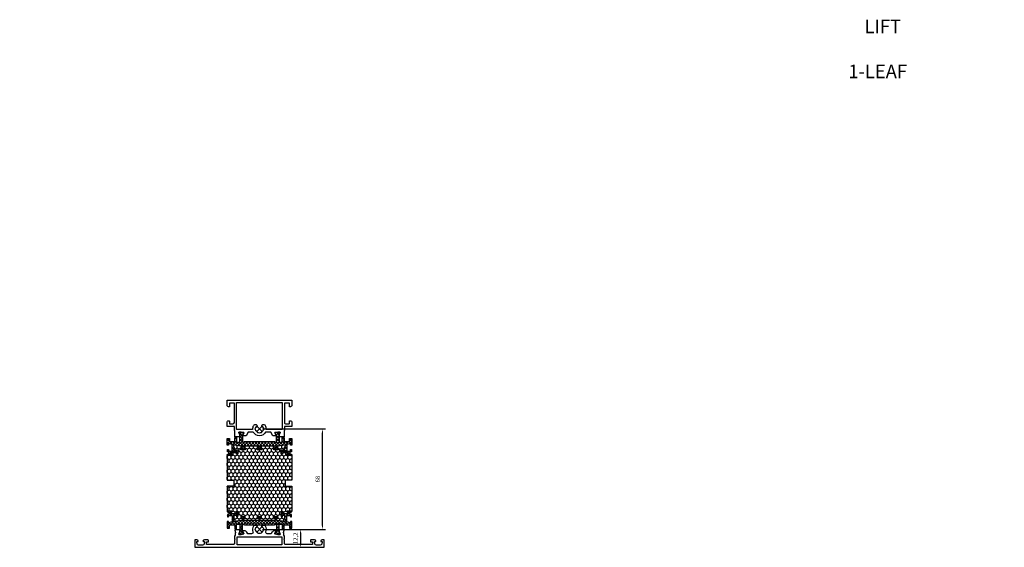
# Model space of a CAD drawing. Extents: x 3482 to 7536, y 5530 to 7300.
# Drawn here: x 5529 to 6198, y 6879 to 7237 of the extents above; entities that cross this region are included whole.
import ezdxf

# ---------------------------------------------------------------- set-up
doc = ezdxf.new("R2010")
doc.units = 0
doc.header["$PDMODE"] = 34
doc.header["$PDSIZE"] = 3
doc.layers.get('0').update_dxf_attribs({"linetype": 'CONTINUOUS'})
doc.layers.get('Defpoints').update_dxf_attribs({"linetype": 'CONTINUOUS'})
for name, color, linetype in [('5', 41, 'CONTINUOUS'), ('a4pursom1', 7, 'CONTINUOUS'), ('LAYER01', 7, 'CONTINUOUS'), ('Täyttö katkot', 2, 'CONTINUOUS')]:
    doc.layers.add(name, color=color, linetype=linetype)
doc.styles.get("Standard").update_dxf_attribs({"font": 'arial.ttf'})
doc.dimstyles.new('Kansio$0', dxfattribs={"dimscale": 2, "dimtxt": 1.5, "dimasz": 1.5, "dimexe": 1, "dimexo": 1, "dimtad": 1, "dimtxsty": 'Standard', "dimcen": 2.5, "dimclrd": 2, "dimclre": 2, "dimclrt": 3, "dimadec": 0, "dimazin": 0, "dimtfac": 1, "dimtix": 1, "dimtmove": 0, "dimatfit": 0, "dimfxl": 1, "dimarcsym": 0})
pattern_1 = [(45, (0, 0), (-1.06066, 1.06066), []), (135, (0, 0), (-1.06066, -1.06066), [])]

# ---------------------------------------------------------------- blocks, each defined once
blk = doc.blocks.new('JT90BLOCK1')
at = {"layer": 'Täyttö katkot'}
h = blk.add_hatch(dxfattribs=at)
h.set_pattern_fill('_USER', color=2, scale=1.5, angle=45, style=0, pattern_type=2)
h.set_pattern_definition(pattern_1)
edge = h.paths.add_edge_path()
edge.add_line((11.04, 15.55), (11.04, 14.55))
edge.add_line((11.04, 14.55), (9.52, 14.55))
edge.add_line((9.52, 14.55), (9.52, 24.71))
edge.add_line((9.52, 24.71), (11.04, 24.71))
edge.add_line((11.04, 24.71), (11.04, 23.71))
edge.add_line((11.04, 23.71), (12.04, 23.71))
edge.add_line((12.04, 23.71), (12.04, 26.71))
edge.add_line((12.04, 26.71), (11.04, 26.71))
edge.add_line((11.04, 26.71), (11.04, 25.71))
edge.add_line((11.04, 25.71), (9.52, 25.71))
edge.add_line((9.52, 25.71), (9.52, 26.61))
edge.add_line((9.52, 26.61), (8.9, 31.18))
edge.add_arc((9.4, 31.25), 0.5, 60, 187.72762, ccw=False)
edge.add_line((9.65, 31.68), (10.58, 31.14))
edge.add_line((10.58, 31.14), (13.09, 31.14))
edge.add_line((13.09, 31.14), (13.09, 29.74))
edge.add_line((13.09, 29.74), (12.09, 29.74))
edge.add_line((12.09, 29.74), (12.09, 28.74))
edge.add_line((12.09, 28.74), (15.09, 28.74))
edge.add_line((15.09, 28.74), (15.09, 29.74))
edge.add_line((15.09, 29.74), (14.09, 29.74))
edge.add_line((14.09, 29.74), (14.09, 33.84))
edge.add_line((14.09, 33.84), (15.39, 33.84))
edge.add_line((15.39, 33.84), (15.39, 33.34))
edge.add_line((15.39, 33.34), (14.89, 33.34))
edge.add_line((14.89, 33.34), (14.89, 32.84))
edge.add_line((14.89, 32.84), (15.89, 32.84))
edge.add_line((15.89, 32.84), (15.89, 36.05))
edge.add_line((15.89, 36.05), (15.6, 36.05))
edge.add_line((15.6, 36.05), (15.1, 35.54))
edge.add_line((15.1, 35.54), (15.1, 34.75))
edge.add_line((15.1, 34.75), (13.5, 34.75))
edge.add_line((13.5, 34.75), (13.5, 35.85))
edge.add_line((13.5, 35.85), (11.89, 35.85))
edge.add_line((11.89, 35.85), (11.89, 35.05))
edge.add_line((11.89, 35.05), (12.89, 35.05))
edge.add_line((12.89, 35.05), (12.89, 32.55))
edge.add_line((12.89, 32.55), (8.5, 32.55))
edge.add_line((8.5, 32.55), (7.83, 35.05))
edge.add_line((7.83, 35.05), (8.89, 35.05))
edge.add_line((8.89, 35.05), (8.89, 36.05))
edge.add_line((8.89, 36.05), (4.35, 36.05))
edge.add_line((4.35, 36.05), (4.35, 34.45))
edge.add_line((4.35, 34.45), (6.45, 34.45))
edge.add_line((6.45, 34.45), (6.45, 30.75))
edge.add_line((6.45, 30.75), (3.74, 30.75))
edge.add_line((3.74, 30.75), (3.74, 29.57))
edge.add_line((3.74, 29.57), (6.99, 29.57))
edge.add_line((6.99, 29.57), (6.99, 27.47))
edge.add_line((6.99, 27.47), (1.97, 27.47))
edge.add_line((1.97, 27.47), (0.33, 28.09))
edge.add_line((0.33, 28.09), (0, 28.09))
edge.add_line((0, 28.09), (0, 26.57))
edge.add_line((0, 26.57), (0.34, 24.58))
edge.add_line((0.34, 24.58), (0.64, 24.58))
edge.add_line((0.64, 24.58), (2.52, 25.67))
edge.add_line((2.52, 25.67), (6.49, 25.67))
edge.add_arc((6.49, 25.17), 0.5, 0, 90, ccw=False)
edge.add_arc((6.49, 25.17), 0.5, -34.39327, 0, ccw=False)
edge.add_line((6.9, 24.89), (6.52, 24.24))
edge.add_line((6.52, 24.24), (6.52, 3.85))
edge.add_line((6.52, 3.85), (6.9, 3.2))
edge.add_arc((6.49, 2.92), 0.5, 0, 34.39327, ccw=False)
edge.add_arc((6.49, 2.92), 0.5, -90, 0, ccw=False)
edge.add_line((6.49, 2.42), (2.52, 2.42))
edge.add_line((2.52, 2.42), (0.64, 3.51))
edge.add_line((0.64, 3.51), (0.34, 3.51))
edge.add_line((0.34, 3.51), (0, 1.52))
edge.add_line((0, 1.52), (0, 0))
edge.add_line((0, 0), (0.33, 0))
edge.add_line((0.33, 0), (1.97, 0.62))
edge.add_line((1.97, 0.62), (6.99, 0.62))
edge.add_line((6.99, 0.62), (6.99, -1.48))
edge.add_line((6.99, -1.48), (3.74, -1.48))
edge.add_line((3.74, -1.48), (3.74, -2.65))
edge.add_line((3.74, -2.65), (6.45, -2.65))
edge.add_line((6.45, -2.65), (6.45, -6.35))
edge.add_line((6.45, -6.35), (4.35, -6.35))
edge.add_line((4.35, -6.35), (4.35, -7.95))
edge.add_line((4.35, -7.95), (8.89, -7.95))
edge.add_line((8.89, -7.95), (8.89, -6.95))
edge.add_line((8.89, -6.95), (7.83, -6.95))
edge.add_line((7.83, -6.95), (8.5, -4.45))
edge.add_line((8.5, -4.45), (12.89, -4.45))
edge.add_line((12.89, -4.45), (12.89, -6.95))
edge.add_line((12.89, -6.95), (11.89, -6.95))
edge.add_line((11.89, -6.95), (11.89, -7.75))
edge.add_line((11.89, -7.75), (13.5, -7.75))
edge.add_line((13.5, -7.75), (13.5, -6.65))
edge.add_line((13.5, -6.65), (15.1, -6.65))
edge.add_line((15.1, -6.65), (15.1, -7.45))
edge.add_line((15.1, -7.45), (15.6, -7.95))
edge.add_line((15.6, -7.95), (15.89, -7.95))
edge.add_line((15.89, -7.95), (15.89, -4.75))
edge.add_line((15.89, -4.75), (14.89, -4.75))
edge.add_line((14.89, -4.75), (14.89, -5.25))
edge.add_line((14.89, -5.25), (15.39, -5.25))
edge.add_line((15.39, -5.25), (15.39, -5.75))
edge.add_line((15.39, -5.75), (14.09, -5.75))
edge.add_line((14.09, -5.75), (14.09, -1.65))
edge.add_line((14.09, -1.65), (15.09, -1.65))
edge.add_line((15.09, -1.65), (15.09, -0.65))
edge.add_line((15.09, -0.65), (12.09, -0.65))
edge.add_line((12.09, -0.65), (12.09, -1.65))
edge.add_line((12.09, -1.65), (13.09, -1.65))
edge.add_line((13.09, -1.65), (13.09, -3.05))
edge.add_line((13.09, -3.05), (10.58, -3.05))
edge.add_line((10.58, -3.05), (9.65, -3.59))
edge.add_arc((9.4, -3.15), 0.5, 172.27238, 300, ccw=False)
edge.add_line((8.9, -3.09), (9.52, 1.48))
edge.add_line((9.52, 1.48), (9.52, 2.38))
edge.add_line((9.52, 2.38), (11.04, 2.38))
edge.add_line((11.04, 2.38), (11.04, 1.38))
edge.add_line((11.04, 1.38), (12.04, 1.38))
edge.add_line((12.04, 1.38), (12.04, 4.38))
edge.add_line((12.04, 4.38), (11.04, 4.38))
edge.add_line((11.04, 4.38), (11.04, 3.38))
edge.add_line((11.04, 3.38), (9.52, 3.38))
edge.add_line((9.52, 3.38), (9.52, 13.55))
edge.add_line((9.52, 13.55), (11.04, 13.55))
edge.add_line((11.04, 13.55), (11.04, 12.55))
edge.add_line((11.04, 12.55), (12.04, 12.55))
edge.add_line((12.04, 12.55), (12.04, 15.55))
edge.add_line((12.04, 15.55), (11.04, 15.55))
h = blk.add_hatch(dxfattribs=at)
h.set_pattern_fill('HONEY', color=2, scale=0.5, style=0, pattern_type=2)
edge = h.paths.add_edge_path()
edge.add_line((60.08, 24.71), (58.56, 24.71))
edge.add_line((58.56, 24.71), (58.56, 23.71))
edge.add_line((58.56, 23.71), (57.56, 23.71))
edge.add_line((57.56, 23.71), (57.56, 26.71))
edge.add_line((57.56, 26.71), (58.56, 26.71))
edge.add_line((58.56, 26.71), (58.56, 25.71))
edge.add_line((58.56, 25.71), (60.08, 25.71))
edge.add_line((60.08, 25.71), (60.08, 26.61))
edge.add_line((60.08, 26.61), (60.7, 31.18))
edge.add_arc((60.2, 31.25), 0.5, 352.27238, 480)
edge.add_line((59.95, 31.68), (59.02, 31.14))
edge.add_line((59.02, 31.14), (56.51, 31.14))
edge.add_line((56.51, 31.14), (56.51, 29.74))
edge.add_line((56.51, 29.74), (57.51, 29.74))
edge.add_line((57.51, 29.74), (57.51, 28.74))
edge.add_line((57.51, 28.74), (54.51, 28.74))
edge.add_line((54.51, 28.74), (54.51, 29.74))
edge.add_line((54.51, 29.74), (55.51, 29.74))
edge.add_line((55.51, 29.74), (55.51, 33.84))
edge.add_line((55.51, 33.84), (54.21, 33.84))
edge.add_line((54.21, 33.84), (54.21, 33.34))
edge.add_line((54.21, 33.34), (54.71, 33.34))
edge.add_line((54.71, 33.34), (54.71, 32.84))
edge.add_line((54.71, 32.84), (53.71, 32.84))
edge.add_line((53.71, 32.84), (53.71, 36.05))
edge.add_line((53.71, 36.05), (36.8, 36.05))
edge.add_line((36.8, 36.05), (36.8, 35.55))
edge.add_line((36.8, 35.55), (36.8, 31.55))
edge.add_line((36.8, 31.55), (36.3, 31.55))
edge.add_line((36.3, 31.55), (33.3, 31.55))
edge.add_line((33.3, 31.55), (32.8, 31.55))
edge.add_line((32.8, 31.55), (32.8, 35.55))
edge.add_line((32.8, 35.55), (32.8, 36.05))
edge.add_line((32.8, 36.05), (15.89, 36.05))
edge.add_line((15.89, 36.05), (15.89, 32.84))
edge.add_line((15.89, 32.84), (14.89, 32.84))
edge.add_line((14.89, 32.84), (14.89, 33.34))
edge.add_line((14.89, 33.34), (15.39, 33.34))
edge.add_line((15.39, 33.34), (15.39, 33.84))
edge.add_line((15.39, 33.84), (14.09, 33.84))
edge.add_line((14.09, 33.84), (14.09, 29.74))
edge.add_line((14.09, 29.74), (15.09, 29.74))
edge.add_line((15.09, 29.74), (15.09, 28.74))
edge.add_line((15.09, 28.74), (12.09, 28.74))
edge.add_line((12.09, 28.74), (12.09, 29.74))
edge.add_line((12.09, 29.74), (13.09, 29.74))
edge.add_line((13.09, 29.74), (13.09, 31.14))
edge.add_line((13.09, 31.14), (10.58, 31.14))
edge.add_line((10.58, 31.14), (9.65, 31.68))
edge.add_arc((9.4, 31.25), 0.5, 60, 187.72762)
edge.add_line((8.9, 31.18), (9.52, 26.61))
edge.add_line((9.52, 26.61), (9.52, 25.71))
edge.add_line((9.52, 25.71), (11.04, 25.71))
edge.add_line((11.04, 25.71), (11.04, 26.71))
edge.add_line((11.04, 26.71), (12.04, 26.71))
edge.add_line((12.04, 26.71), (12.04, 23.71))
edge.add_line((12.04, 23.71), (11.04, 23.71))
edge.add_line((11.04, 23.71), (11.04, 24.71))
edge.add_line((11.04, 24.71), (9.52, 24.71))
edge.add_line((9.52, 24.71), (9.52, 14.55))
edge.add_line((9.52, 14.55), (11.04, 14.55))
edge.add_line((11.04, 14.55), (11.04, 15.55))
edge.add_line((11.04, 15.55), (12.04, 15.55))
edge.add_line((12.04, 15.55), (12.04, 12.55))
edge.add_line((12.04, 12.55), (11.04, 12.55))
edge.add_line((11.04, 12.55), (11.04, 13.55))
edge.add_line((11.04, 13.55), (9.52, 13.55))
edge.add_line((9.52, 13.55), (9.52, 3.38))
edge.add_line((9.52, 3.38), (11.04, 3.38))
edge.add_line((11.04, 3.38), (11.04, 4.38))
edge.add_line((11.04, 4.38), (12.04, 4.38))
edge.add_line((12.04, 4.38), (12.04, 1.38))
edge.add_line((12.04, 1.38), (11.04, 1.38))
edge.add_line((11.04, 1.38), (11.04, 2.38))
edge.add_line((11.04, 2.38), (9.52, 2.38))
edge.add_line((9.52, 2.38), (9.52, 1.48))
edge.add_line((9.52, 1.48), (8.9, -3.09))
edge.add_arc((9.4, -3.15), 0.5, 172.27238, 300)
edge.add_line((9.65, -3.59), (10.58, -3.05))
edge.add_line((10.58, -3.05), (13.09, -3.05))
edge.add_line((13.09, -3.05), (13.09, -1.65))
edge.add_line((13.09, -1.65), (12.09, -1.65))
edge.add_line((12.09, -1.65), (12.09, -0.65))
edge.add_line((12.09, -0.65), (15.09, -0.65))
edge.add_line((15.09, -0.65), (15.09, -1.65))
edge.add_line((15.09, -1.65), (14.09, -1.65))
edge.add_line((14.09, -1.65), (14.09, -5.75))
edge.add_line((14.09, -5.75), (15.39, -5.75))
edge.add_line((15.39, -5.75), (15.39, -5.25))
edge.add_line((15.39, -5.25), (14.89, -5.25))
edge.add_line((14.89, -5.25), (14.89, -4.75))
edge.add_line((14.89, -4.75), (15.89, -4.75))
edge.add_line((15.89, -4.75), (15.89, -7.95))
edge.add_line((15.89, -7.95), (32.3, -7.95))
edge.add_line((32.3, -7.95), (32.8, -7.95))
edge.add_line((32.8, -7.95), (32.8, -3.45))
edge.add_line((32.8, -3.45), (33.3, -3.45))
edge.add_line((33.3, -3.45), (36.3, -3.45))
edge.add_line((36.3, -3.45), (36.8, -3.45))
edge.add_line((36.8, -3.45), (36.8, -7.95))
edge.add_line((36.8, -7.95), (37.3, -7.95))
edge.add_line((37.3, -7.95), (53.71, -7.95))
edge.add_line((53.71, -7.95), (53.71, -4.75))
edge.add_line((53.71, -4.75), (54.71, -4.75))
edge.add_line((54.71, -4.75), (54.71, -5.25))
edge.add_line((54.71, -5.25), (54.21, -5.25))
edge.add_line((54.21, -5.25), (54.21, -5.75))
edge.add_line((54.21, -5.75), (55.51, -5.75))
edge.add_line((55.51, -5.75), (55.51, -1.65))
edge.add_line((55.51, -1.65), (54.51, -1.65))
edge.add_line((54.51, -1.65), (54.51, -0.65))
edge.add_line((54.51, -0.65), (57.51, -0.65))
edge.add_line((57.51, -0.65), (57.51, -1.65))
edge.add_line((57.51, -1.65), (56.51, -1.65))
edge.add_line((56.51, -1.65), (56.51, -3.05))
edge.add_line((56.51, -3.05), (59.02, -3.05))
edge.add_line((59.02, -3.05), (59.95, -3.59))
edge.add_arc((60.2, -3.15), 0.5, 240, 367.72762)
edge.add_line((60.7, -3.09), (60.08, 1.48))
edge.add_line((60.08, 1.48), (60.08, 2.38))
edge.add_line((60.08, 2.38), (58.56, 2.38))
edge.add_line((58.56, 2.38), (58.56, 1.38))
edge.add_line((58.56, 1.38), (57.56, 1.38))
edge.add_line((57.56, 1.38), (57.56, 4.38))
edge.add_line((57.56, 4.38), (58.56, 4.38))
edge.add_line((58.56, 4.38), (58.56, 3.38))
edge.add_line((58.56, 3.38), (60.08, 3.38))
edge.add_line((60.08, 3.38), (60.08, 13.55))
edge.add_line((60.08, 13.55), (58.56, 13.55))
edge.add_line((58.56, 13.55), (58.56, 12.55))
edge.add_line((58.56, 12.55), (57.56, 12.55))
edge.add_line((57.56, 12.55), (57.56, 15.55))
edge.add_line((57.56, 15.55), (58.56, 15.55))
edge.add_line((58.56, 15.55), (58.56, 14.55))
edge.add_line((58.56, 14.55), (60.08, 14.55))
edge.add_line((60.08, 14.55), (60.08, 24.71))
h = blk.add_hatch(dxfattribs=at)
h.set_pattern_fill('_USER', color=2, scale=1.5, angle=45, style=0, pattern_type=2)
h.set_pattern_definition(pattern_1)
edge = h.paths.add_edge_path()
edge.add_line((58.56, 15.55), (58.56, 14.55))
edge.add_line((58.56, 14.55), (60.08, 14.55))
edge.add_line((60.08, 14.55), (60.08, 24.71))
edge.add_line((60.08, 24.71), (58.56, 24.71))
edge.add_line((58.56, 24.71), (58.56, 23.71))
edge.add_line((58.56, 23.71), (57.56, 23.71))
edge.add_line((57.56, 23.71), (57.56, 26.71))
edge.add_line((57.56, 26.71), (58.56, 26.71))
edge.add_line((58.56, 26.71), (58.56, 25.71))
edge.add_line((58.56, 25.71), (60.08, 25.71))
edge.add_line((60.08, 25.71), (60.08, 26.61))
edge.add_line((60.08, 26.61), (60.7, 31.18))
edge.add_arc((60.2, 31.25), 0.5, 352.27238, 480)
edge.add_line((59.95, 31.68), (59.02, 31.14))
edge.add_line((59.02, 31.14), (56.51, 31.14))
edge.add_line((56.51, 31.14), (56.51, 29.74))
edge.add_line((56.51, 29.74), (57.51, 29.74))
edge.add_line((57.51, 29.74), (57.51, 28.74))
edge.add_line((57.51, 28.74), (54.51, 28.74))
edge.add_line((54.51, 28.74), (54.51, 29.74))
edge.add_line((54.51, 29.74), (55.51, 29.74))
edge.add_line((55.51, 29.74), (55.51, 33.84))
edge.add_line((55.51, 33.84), (54.21, 33.84))
edge.add_line((54.21, 33.84), (54.21, 33.34))
edge.add_line((54.21, 33.34), (54.71, 33.34))
edge.add_line((54.71, 33.34), (54.71, 32.84))
edge.add_line((54.71, 32.84), (53.71, 32.84))
edge.add_line((53.71, 32.84), (53.71, 36.05))
edge.add_line((53.71, 36.05), (54, 36.05))
edge.add_line((54, 36.05), (54.5, 35.54))
edge.add_line((54.5, 35.54), (54.5, 34.75))
edge.add_line((54.5, 34.75), (56.1, 34.75))
edge.add_line((56.1, 34.75), (56.1, 35.85))
edge.add_line((56.1, 35.85), (57.71, 35.85))
edge.add_line((57.71, 35.85), (57.71, 35.05))
edge.add_line((57.71, 35.05), (56.71, 35.05))
edge.add_line((56.71, 35.05), (56.71, 32.55))
edge.add_line((56.71, 32.55), (61.1, 32.55))
edge.add_line((61.1, 32.55), (61.77, 35.05))
edge.add_line((61.77, 35.05), (60.71, 35.05))
edge.add_line((60.71, 35.05), (60.71, 36.05))
edge.add_line((60.71, 36.05), (65.25, 36.05))
edge.add_line((65.25, 36.05), (65.25, 34.45))
edge.add_line((65.25, 34.45), (63.15, 34.45))
edge.add_line((63.15, 34.45), (63.15, 30.75))
edge.add_line((63.15, 30.75), (65.86, 30.75))
edge.add_line((65.86, 30.75), (65.86, 29.57))
edge.add_line((65.86, 29.57), (62.61, 29.57))
edge.add_line((62.61, 29.57), (62.61, 27.47))
edge.add_line((62.61, 27.47), (67.63, 27.47))
edge.add_line((67.63, 27.47), (69.27, 28.09))
edge.add_line((69.27, 28.09), (69.6, 28.09))
edge.add_line((69.6, 28.09), (69.6, 26.57))
edge.add_line((69.6, 26.57), (69.26, 24.58))
edge.add_line((69.26, 24.58), (68.96, 24.58))
edge.add_line((68.96, 24.58), (67.08, 25.67))
edge.add_line((67.08, 25.67), (63.11, 25.67))
edge.add_arc((63.11, 25.17), 0.5, 90, 180)
edge.add_arc((63.11, 25.17), 0.5, 180, 214.39327)
edge.add_line((62.7, 24.89), (63.08, 24.24))
edge.add_line((63.08, 24.24), (63.08, 3.85))
edge.add_line((63.08, 3.85), (62.7, 3.2))
edge.add_arc((63.11, 2.92), 0.5, 145.60673, 180)
edge.add_arc((63.11, 2.92), 0.5, 180, 270)
edge.add_line((63.11, 2.42), (67.08, 2.42))
edge.add_line((67.08, 2.42), (68.96, 3.51))
edge.add_line((68.96, 3.51), (69.26, 3.51))
edge.add_line((69.26, 3.51), (69.6, 1.52))
edge.add_line((69.6, 1.52), (69.6, 0))
edge.add_line((69.6, 0), (69.27, 0))
edge.add_line((69.27, 0), (67.63, 0.62))
edge.add_line((67.63, 0.62), (62.61, 0.62))
edge.add_line((62.61, 0.62), (62.61, -1.48))
edge.add_line((62.61, -1.48), (65.86, -1.48))
edge.add_line((65.86, -1.48), (65.86, -2.65))
edge.add_line((65.86, -2.65), (63.15, -2.65))
edge.add_line((63.15, -2.65), (63.15, -6.35))
edge.add_line((63.15, -6.35), (65.25, -6.35))
edge.add_line((65.25, -6.35), (65.25, -7.95))
edge.add_line((65.25, -7.95), (60.71, -7.95))
edge.add_line((60.71, -7.95), (60.71, -6.95))
edge.add_line((60.71, -6.95), (61.77, -6.95))
edge.add_line((61.77, -6.95), (61.1, -4.45))
edge.add_line((61.1, -4.45), (56.71, -4.45))
edge.add_line((56.71, -4.45), (56.71, -6.95))
edge.add_line((56.71, -6.95), (57.71, -6.95))
edge.add_line((57.71, -6.95), (57.71, -7.75))
edge.add_line((57.71, -7.75), (56.1, -7.75))
edge.add_line((56.1, -7.75), (56.1, -6.65))
edge.add_line((56.1, -6.65), (54.5, -6.65))
edge.add_line((54.5, -6.65), (54.5, -7.45))
edge.add_line((54.5, -7.45), (54, -7.95))
edge.add_line((54, -7.95), (53.71, -7.95))
edge.add_line((53.71, -7.95), (53.71, -4.75))
edge.add_line((53.71, -4.75), (54.71, -4.75))
edge.add_line((54.71, -4.75), (54.71, -5.25))
edge.add_line((54.71, -5.25), (54.21, -5.25))
edge.add_line((54.21, -5.25), (54.21, -5.75))
edge.add_line((54.21, -5.75), (55.51, -5.75))
edge.add_line((55.51, -5.75), (55.51, -1.65))
edge.add_line((55.51, -1.65), (54.51, -1.65))
edge.add_line((54.51, -1.65), (54.51, -0.65))
edge.add_line((54.51, -0.65), (57.51, -0.65))
edge.add_line((57.51, -0.65), (57.51, -1.65))
edge.add_line((57.51, -1.65), (56.51, -1.65))
edge.add_line((56.51, -1.65), (56.51, -3.05))
edge.add_line((56.51, -3.05), (59.02, -3.05))
edge.add_line((59.02, -3.05), (59.95, -3.59))
edge.add_arc((60.2, -3.15), 0.5, 240, 367.72762)
edge.add_line((60.7, -3.09), (60.08, 1.48))
edge.add_line((60.08, 1.48), (60.08, 2.38))
edge.add_line((60.08, 2.38), (58.56, 2.38))
edge.add_line((58.56, 2.38), (58.56, 1.38))
edge.add_line((58.56, 1.38), (57.56, 1.38))
edge.add_line((57.56, 1.38), (57.56, 4.38))
edge.add_line((57.56, 4.38), (58.56, 4.38))
edge.add_line((58.56, 4.38), (58.56, 3.38))
edge.add_line((58.56, 3.38), (60.08, 3.38))
edge.add_line((60.08, 3.38), (60.08, 13.55))
edge.add_line((60.08, 13.55), (58.56, 13.55))
edge.add_line((58.56, 13.55), (58.56, 12.55))
edge.add_line((58.56, 12.55), (57.56, 12.55))
edge.add_line((57.56, 12.55), (57.56, 15.55))
edge.add_line((57.56, 15.55), (58.56, 15.55))
at = {"layer": 'LAYER01', "color": 7, "linetype": 'Continuous'}
for points in [[(11.04, 15.55), (11.04, 14.55), (9.52, 14.55), (9.52, 24.71), (11.04, 24.71), (11.04, 23.71), (12.04, 23.71), (12.04, 26.71), (11.04, 26.71), (11.04, 25.71), (9.52, 25.71), (9.52, 26.61), (8.9, 31.18, -0.623218), (9.65, 31.68), (10.58, 31.14), (13.09, 31.14), (13.09, 29.74), (12.09, 29.74), (12.09, 28.74), (15.09, 28.74), (15.09, 29.74), (14.09, 29.74), (14.09, 33.84), (15.39, 33.84), (15.39, 33.34), (14.89, 33.34), (14.89, 32.84), (15.89, 32.84), (15.89, 36.05), (15.6, 36.05), (15.1, 35.54), (15.1, 34.75), (13.5, 34.75), (13.5, 35.85), (11.89, 35.85), (11.89, 35.05), (12.89, 35.05), (12.89, 32.55), (8.5, 32.55), (7.83, 35.05), (8.89, 35.05), (8.89, 36.05), (4.35, 36.05), (4.35, 34.45), (6.45, 34.45), (6.45, 30.75), (3.74, 30.75), (3.74, 29.57), (6.99, 29.57), (6.99, 27.47), (1.97, 27.47), (0.33, 28.09), (0, 28.09), (0, 26.57), (0.34, 24.58), (0.64, 24.58), (2.52, 25.67), (6.49, 25.67, -0.414214), (6.99, 25.17, -0.151206), (6.9, 24.89), (6.52, 24.24), (6.52, 3.85), (6.9, 3.2, -0.151206), (6.99, 2.92, -0.414214), (6.49, 2.42), (2.52, 2.42), (0.64, 3.51), (0.34, 3.51), (0, 1.52), (0, 0), (0.33, 0), (1.97, 0.62), (6.99, 0.62), (6.99, -1.48), (3.74, -1.48), (3.74, -2.65), (6.45, -2.65), (6.45, -6.35), (4.35, -6.35), (4.35, -7.95), (8.89, -7.95), (8.89, -6.95), (7.83, -6.95), (8.5, -4.45), (12.89, -4.45), (12.89, -6.95), (11.89, -6.95), (11.89, -7.75), (13.5, -7.75), (13.5, -6.65), (15.1, -6.65), (15.1, -7.45), (15.6, -7.95), (15.89, -7.95), (15.89, -4.75), (14.89, -4.75), (14.89, -5.25), (15.39, -5.25), (15.39, -5.75), (14.09, -5.75), (14.09, -1.65), (15.09, -1.65), (15.09, -0.65), (12.09, -0.65), (12.09, -1.65), (13.09, -1.65), (13.09, -3.05), (10.58, -3.05), (9.65, -3.59, -0.623218), (8.9, -3.09), (9.52, 1.48), (9.52, 2.38), (11.04, 2.38), (11.04, 1.38), (12.04, 1.38), (12.04, 4.38), (11.04, 4.38), (11.04, 3.38), (9.52, 3.38), (9.52, 13.55), (11.04, 13.55), (11.04, 12.55), (12.04, 12.55), (12.04, 15.55)], [(58.56, 15.55), (58.56, 14.55), (60.08, 14.55), (60.08, 24.71), (58.56, 24.71), (58.56, 23.71), (57.56, 23.71), (57.56, 26.71), (58.56, 26.71), (58.56, 25.71), (60.08, 25.71), (60.08, 26.61), (60.7, 31.18, 0.623218), (59.95, 31.68), (59.02, 31.14), (56.51, 31.14), (56.51, 29.74), (57.51, 29.74), (57.51, 28.74), (54.51, 28.74), (54.51, 29.74), (55.51, 29.74), (55.51, 33.84), (54.21, 33.84), (54.21, 33.34), (54.71, 33.34), (54.71, 32.84), (53.71, 32.84), (53.71, 36.05), (54, 36.05), (54.5, 35.54), (54.5, 34.75), (56.1, 34.75), (56.1, 35.85), (57.71, 35.85), (57.71, 35.05), (56.71, 35.05), (56.71, 32.55), (61.1, 32.55), (61.77, 35.05), (60.71, 35.05), (60.71, 36.05), (65.25, 36.05), (65.25, 34.45), (63.15, 34.45), (63.15, 30.75), (65.86, 30.75), (65.86, 29.57), (62.61, 29.57), (62.61, 27.47), (67.63, 27.47), (69.27, 28.09), (69.6, 28.09), (69.6, 26.57), (69.26, 24.58), (68.96, 24.58), (67.08, 25.67), (63.11, 25.67, 0.414214), (62.61, 25.17, 0.151206), (62.7, 24.89), (63.08, 24.24), (63.08, 3.85), (62.7, 3.2, 0.151206), (62.61, 2.92, 0.414214), (63.11, 2.42), (67.08, 2.42), (68.96, 3.51), (69.26, 3.51), (69.6, 1.52), (69.6, 0), (69.27, 0), (67.63, 0.62), (62.61, 0.62), (62.61, -1.48), (65.86, -1.48), (65.86, -2.65), (63.15, -2.65), (63.15, -6.35), (65.25, -6.35), (65.25, -7.95), (60.71, -7.95), (60.71, -6.95), (61.77, -6.95), (61.1, -4.45), (56.71, -4.45), (56.71, -6.95), (57.71, -6.95), (57.71, -7.75), (56.1, -7.75), (56.1, -6.65), (54.5, -6.65), (54.5, -7.45), (54, -7.95), (53.71, -7.95), (53.71, -4.75), (54.71, -4.75), (54.71, -5.25), (54.21, -5.25), (54.21, -5.75), (55.51, -5.75), (55.51, -1.65), (54.51, -1.65), (54.51, -0.65), (57.51, -0.65), (57.51, -1.65), (56.51, -1.65), (56.51, -3.05), (59.02, -3.05), (59.95, -3.59, 0.623218), (60.7, -3.09), (60.08, 1.48), (60.08, 2.38), (58.56, 2.38), (58.56, 1.38), (57.56, 1.38), (57.56, 4.38), (58.56, 4.38), (58.56, 3.38), (60.08, 3.38), (60.08, 13.55), (58.56, 13.55), (58.56, 12.55), (57.56, 12.55), (57.56, 15.55)]]:
    blk.add_lwpolyline(points, format="xyb", close=True, dxfattribs=at)
for points in [[(53.71, 36.05), (36.8, 36.05), (36.8, 31.55), (32.8, 31.55), (32.8, 36.05), (15.89, 36.05)], [(53.71, -7.95), (36.8, -7.95), (36.8, -3.45), (32.8, -3.45), (32.8, -7.95), (15.89, -7.95)]]:
    blk.add_lwpolyline(points, dxfattribs=at)
blk = doc.blocks.new('*D59')
at = {"layer": '5', "color": 2, "lineweight": -2, "transparency": 16777216}
for p, q in [((5693.71, 6890.87), (5721.67, 6890.87)), ((5719.67, 6887.87), (5719.67, 6881.67)), ((5693.71, 6878.67), (5721.67, 6878.67))]:
    blk.add_line(p, q, dxfattribs=at)
at = {"layer": '5', "color": 2, "transparency": 16777216}
for points in [[(5719.17, 6887.87), (5720.17, 6887.87), (5719.67, 6890.87)], [(5719.17, 6881.67), (5720.17, 6881.67), (5719.67, 6878.67)]]:
    blk.add_solid(points, dxfattribs=at)
at = {"layer": 'Defpoints', "color": 0, "transparency": 16777216}
for p in [(5691.71, 6890.87), (5691.71, 6878.67), (5719.67, 6878.67)]:
    blk.add_point(p, dxfattribs=at)
at = {"layer": '5', "color": 3, "transparency": 16777216, "insert": (5716.61, 6884.77), "char_height": 3, "attachment_point": 5, "rotation": 90}
blk.add_mtext('12,2', dxfattribs=at)
blk = doc.blocks.new('*D60')
at = {"layer": '5', "color": 2, "lineweight": -2, "transparency": 16777216}
for p, q in [((5693.71, 6959.07), (5736.51, 6959.07)), ((5734.51, 6893.87), (5734.51, 6956.07)), ((5693.71, 6890.87), (5736.51, 6890.87))]:
    blk.add_line(p, q, dxfattribs=at)
at = {"layer": '5', "color": 2, "transparency": 16777216}
for points in [[(5734.01, 6956.07), (5735.01, 6956.07), (5734.51, 6959.07)], [(5734.01, 6893.87), (5735.01, 6893.87), (5734.51, 6890.87)]]:
    blk.add_solid(points, dxfattribs=at)
at = {"layer": 'Defpoints', "color": 0, "transparency": 16777216}
for p in [(5691.71, 6959.07), (5734.51, 6959.07), (5691.71, 6890.87)]:
    blk.add_point(p, dxfattribs=at)
at = {"layer": '5', "color": 3, "transparency": 16777216, "insert": (5731.73, 6924.97), "char_height": 3, "attachment_point": 5, "rotation": 90}
blk.add_mtext('68', dxfattribs=at)

msp = doc.modelspace()

# ---------------------------------------------------------------- linework, layer by layer
at = {"layer": '5', "color": 0}
for p, q in [((5689.64, 6957), (5693.78, 6961.14)), ((5689.64, 6961.14), (5693.78, 6957)), ((5689.64, 6888.8), (5693.78, 6892.94)), ((5689.64, 6892.94), (5693.78, 6888.8))]:
    msp.add_line(p, q, dxfattribs=at)
at = {"layer": 'a4pursom1'}
for points in [[(5699.38, 6956.97), (5695.9, 6956.97, -0.617495), (5687.52, 6956.97), (5684.05, 6956.97), (5682.61, 6954.49), (5680.09, 6954.45), (5681.18, 6956.33), (5681.18, 6956.63), (5679.19, 6956.97), (5677.67, 6956.97), (5677.67, 6956.64), (5678.29, 6955), (5678.29, 6953.74), (5675.01, 6953.74), (5675.01, 6957.64), (5674.71, 6958.16), (5674.71, 6960.67), (5669.71, 6960.67), (5669.71, 6963.57, -0.414214), (5670.71, 6964.57), (5671.01, 6964.57, -0.414214), (5671.31, 6964.27), (5671.31, 6962.96, 0.414214), (5671.8, 6962.47), (5673.71, 6962.47, 0.404603), (5674.71, 6963.44), (5674.71, 6976.57), (5671.31, 6976.57), (5671.31, 6974.17), (5670.71, 6974.17, -0.414214), (5669.71, 6975.17), (5669.71, 6978.67), (5691.71, 6978.67), (5713.71, 6978.67), (5713.71, 6975.17, -0.414214), (5712.71, 6974.17), (5712.11, 6974.17), (5712.11, 6976.57), (5708.71, 6976.57), (5708.71, 6963.44, 0.416814), (5709.71, 6962.47), (5711.62, 6962.47, 0.414214), (5712.11, 6962.96), (5712.11, 6964.27, -0.414214), (5712.41, 6964.57), (5712.71, 6964.57, -0.414214), (5713.71, 6963.57), (5713.71, 6960.67), (5708.71, 6960.67), (5708.71, 6958.16), (5708.41, 6957.64), (5708.41, 6953.74), (5705.14, 6953.74), (5705.14, 6955), (5705.76, 6956.64), (5705.76, 6956.97), (5704.24, 6956.97), (5702.25, 6956.63), (5702.25, 6956.33), (5703.34, 6954.45), (5700.81, 6954.49), (5699.38, 6956.97)], [(5695.86, 6961.26, 0.278218), (5694.97, 6961.79), (5693.78, 6961.79, 1.016747), (5693.8, 6960.49, -0.307106), (5694.28, 6960.19, -0.209046), (5694.28, 6957.95, -0.306429), (5693.8, 6957.65, 0.432338), (5693.13, 6956.98, -0.306429), (5692.83, 6956.5, -0.209047), (5690.59, 6956.5, -0.306429), (5690.29, 6956.98, 0.432338), (5689.62, 6957.65, -0.306429), (5689.15, 6957.95, -0.209046), (5689.15, 6960.19, -0.307106), (5689.62, 6960.49, 1.016747), (5689.64, 6961.79), (5688.45, 6961.79, 0.278218), (5687.57, 6961.26, 0.143664), (5687.04, 6958.67), (5676.21, 6958.67), (5676.21, 6961.67), (5676.21, 6976.97), (5691.71, 6976.97), (5707.21, 6976.97), (5707.21, 6961.67), (5707.21, 6958.67), (5696.38, 6958.67, 0.143664)], [(5683.18, 6888.87, 0.267949), (5681.45, 6889.87), (5680.09, 6889.89), (5681.18, 6888.01), (5681.18, 6887.71), (5679.19, 6887.37), (5677.67, 6887.37), (5677.67, 6887.7), (5678.29, 6889.34), (5678.29, 6890.6), (5675.12, 6890.6, 0.500526), (5674.93, 6890.34), (5675.38, 6888.82), (5675.11, 6888.11), (5675.11, 6886.87), (5674.71, 6886.18), (5674.71, 6884.55), (5674.95, 6884.31, -0.414214), (5674.95, 6884.03), (5674.71, 6883.79), (5674.71, 6881.17, -0.414214), (5674.21, 6880.67), (5655.71, 6880.67), (5655.71, 6881.97, -0.414214), (5656.21, 6882.47), (5657.11, 6882.47), (5657.11, 6883.17, 0.414214), (5656.61, 6883.67), (5654.29, 6883.67, 0.336423), (5653.32, 6882.94), (5653.31, 6882.9, 0.459661), (5653.51, 6882.67), (5654.11, 6882.67, -0.466308), (5654.31, 6882.44), (5654.04, 6880.9, -0.36397), (5653.05, 6880.07), (5650.37, 6880.07, -0.36397), (5649.39, 6880.9), (5649.12, 6882.44, -0.466308), (5649.31, 6882.67), (5649.91, 6882.67, 0.459661), (5650.11, 6882.9), (5650.1, 6882.94, 0.336423), (5649.14, 6883.67), (5647.71, 6883.67), (5647.71, 6878.67), (5735.71, 6878.67), (5735.71, 6883.67), (5734.29, 6883.67, 0.336423), (5733.32, 6882.94), (5733.31, 6882.9, 0.459661), (5733.51, 6882.67), (5734.11, 6882.67, -0.466308), (5734.31, 6882.44), (5734.04, 6880.9, -0.36397), (5733.05, 6880.07), (5730.37, 6880.07, -0.36397), (5729.39, 6880.9), (5729.12, 6882.44, -0.466308), (5729.31, 6882.67), (5729.91, 6882.67, 0.459661), (5730.11, 6882.9), (5730.1, 6882.94, 0.336423), (5729.14, 6883.67), (5726.81, 6883.67, 0.414214), (5726.31, 6883.17), (5726.31, 6882.47), (5727.21, 6882.47, -0.414214), (5727.71, 6881.97), (5727.71, 6880.67), (5709.21, 6880.67, -0.414214), (5708.71, 6881.17), (5708.71, 6883.79), (5708.47, 6884.03, -0.414214), (5708.47, 6884.31), (5708.71, 6884.55), (5708.71, 6886.18), (5708.31, 6886.87), (5708.31, 6888.11), (5708.05, 6888.82), (5708.49, 6890.34, 0.500526), (5708.3, 6890.6), (5705.14, 6890.6), (5705.14, 6889.34), (5705.76, 6887.7), (5705.76, 6887.37), (5704.24, 6887.37), (5702.25, 6887.71), (5702.25, 6888.01), (5703.34, 6889.89), (5701.98, 6889.87, 0.267949), (5700.24, 6888.87), (5699.67, 6887.87), (5697.04, 6887.87, -0.523811), (5696.1, 6889.22, 0.214355), (5695.86, 6893.06, 0.278218), (5694.97, 6893.59), (5693.78, 6893.59, 1.016747), (5693.8, 6892.29, -0.307106), (5694.28, 6891.99, -0.209046), (5694.28, 6889.75, -0.306429), (5693.8, 6889.45, 0.432338), (5693.13, 6888.78, -0.306429), (5692.83, 6888.3, -0.209047), (5690.59, 6888.3, -0.306429), (5690.29, 6888.78, 0.432338), (5689.62, 6889.45, -0.306429), (5689.15, 6889.75, -0.209046), (5689.15, 6891.99, -0.307106), (5689.62, 6892.29, 1.016747), (5689.64, 6893.59), (5688.45, 6893.59, 0.278218), (5687.57, 6893.06, 0.214355), (5687.32, 6889.22, -0.523811), (5686.39, 6887.87), (5683.76, 6887.87), (5683.18, 6888.87)]]:
    msp.add_lwpolyline(points, format="xyb", close=True, dxfattribs=at)
msp.add_lwpolyline([(5691.71, 6880.37), (5676.51, 6880.37), (5676.51, 6885.67), (5691.71, 6885.67), (5706.91, 6885.67), (5706.91, 6880.37)], close=True, dxfattribs=at)

# ---------------------------------------------------------------- block references
at = {"color": 0, "rotation": 90}
msp.add_blockref('JT90BLOCK1', (5705.76, 6887.37), dxfattribs=at)

# ---------------------------------------------------------------- texts
at = {"char_height": 10, "attachment_point": 1}
for insert in [(3481.82, 7237.07), (4180.09, 7237.07), (4886.33, 7237.07)]:
    msp.add_mtext_dynamic_manual_height_columns('\\pi192.27468;{\\fCalibri|b0|i0|c0|p34;\\H0.91667x;LIFT AND SLIDE DOOR SYSTEM\\P\\pi261.00025;1-LEAF}', width=560, gutter_width=12.5, heights=[0], dxfattribs=dict(at, insert=insert))

# ---------------------------------------------------------------- dimensions: what is measured, and where the dimension line sits
at = {"layer": '5', "color": 0}
for base, p2, override, picture, middle in [((5734.51, 6959.07), (5691.71, 6959.07), {"dimdec": 0, "dimtdec": 0}, '*D60', (5731.73, 6924.97)), ((5719.67, 6878.67), (5691.71, 6878.67), {"dimdec": 1, "dimtdec": 0}, '*D59', (5716.61, 6884.77))]:
    dim = msp.add_linear_dim(base=base, p1=(5691.71, 6890.87), p2=p2, angle=90, dimstyle='Kansio$0', override=override, dxfattribs=at)
    dim.commit()
    dim.dimension.update_dxf_attribs({"geometry": picture, "text_midpoint": middle})

doc.saveas('drawing.dxf')
